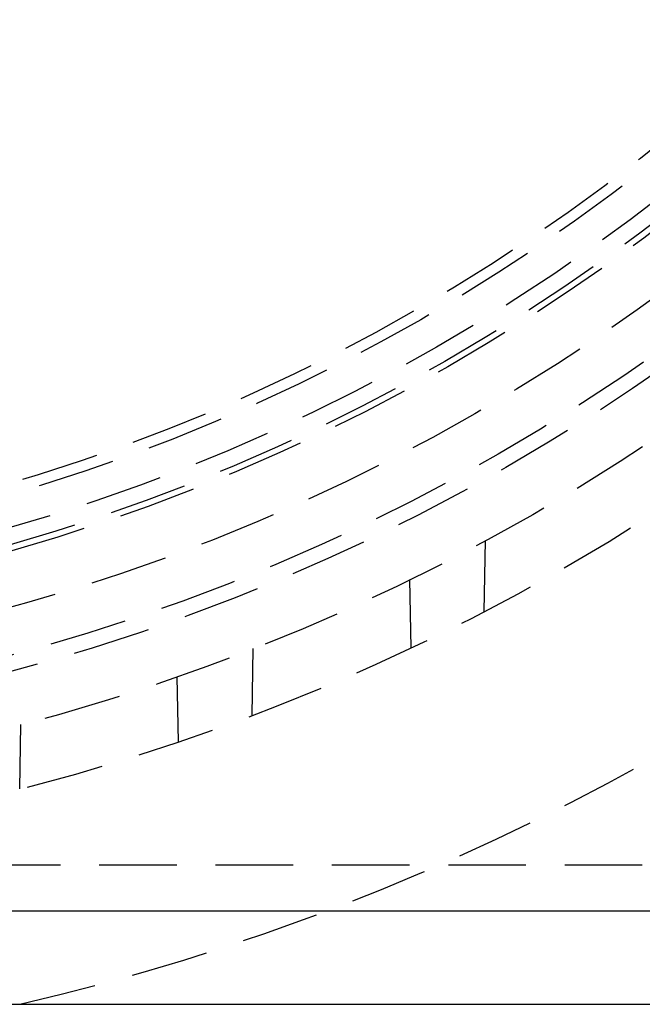
# Model space of a CAD drawing. Extents: x -78 to 78, y -178 to 220.
# Drawn here: x 17 to 38, y -175 to -143 of the extents above; entities that cross this region are included whole.
import ezdxf

# ---------------------------------------------------------------- set-up
doc = ezdxf.new("R2010")
doc.units = 0
doc.header["$LTSCALE"] = 10
doc.linetypes.add('VERDECKT', pattern=[0.375, 0.25, -0.125])
doc.layers.get('0').update_dxf_attribs({"linetype": 'CONTINUOUS'})
doc.layers.add('STEMPEL', color=3, linetype='CONTINUOUS')

# ---------------------------------------------------------------- blocks, each defined once
blk = doc.blocks.new('A$C22264C1C')
at = {"color": 1, "linetype": 'VERDECKT'}
for p, q in [((32.407, -62.328), (32.447, -60.044)), ((30, -61.303), (30.038, -63.504)), ((24.924, -65.68), (24.961, -63.522)), ((22.5, -64.435), (22.537, -66.537)), ((17.437, -68.052), (17.473, -65.975)), ((5, -70.5), (69, -70.5))]:
    blk.add_line(p, q, dxfattribs=at)
at = {"color": 3, "linetype": 'CONTINUOUS'}
for p, q in [((72, -72), (-72, -72)), ((-75, -75), (75, -75))]:
    blk.add_line(p, q, dxfattribs=at)
at = {"color": 1, "linetype": 'VERDECKT'}
for radius in [70.25, 68.25, 66.5, 66, 64.5, 62.75, 62.549, 62.021, 61, 60.651]:
    blk.add_circle((0, 0), radius, dxfattribs=at)
blk.add_arc((0, 0), 77, 283.08735, 346.91265, dxfattribs=at)

msp = doc.modelspace()

# ---------------------------------------------------------------- block references
at = {"layer": 'STEMPEL'}
msp.add_blockref('A$C22264C1C', (0, -100), dxfattribs=at)

doc.saveas('drawing.dxf')
